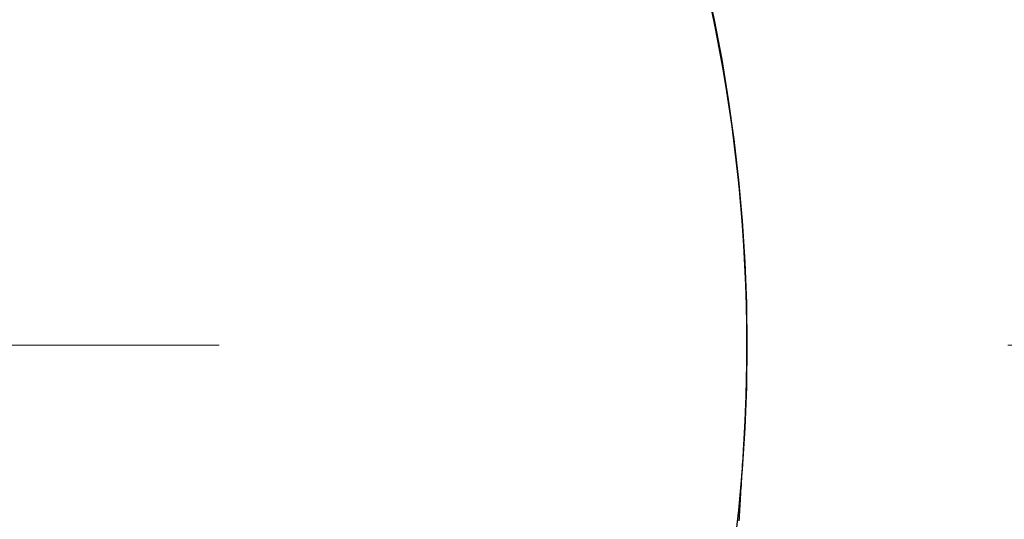
# Model space of a CAD drawing. Units: millimetres. Extents: x 2285 to 3085, y 611 to 1759.
# Drawn here: x 2538 to 2546, y 1263 to 1267 of the extents above; entities that cross this region are included whole.
import ezdxf

# ---------------------------------------------------------------- set-up
doc = ezdxf.new("R2010")
doc.units = ezdxf.units.MM
doc.linetypes.add('CENTER', pattern=[50.8, 31.75, -6.35, 6.35, -6.35])
doc.layers.add('中心線', color=2, linetype='CENTER', lineweight=5)
doc.layers.add('標註線', color=7, linetype='Continuous', lineweight=9)
doc.layers.add('繪圖線', color=7, linetype='Continuous')
doc.styles.get("Standard").update_dxf_attribs({"font": 'msjh.ttf', "height": 10})
doc.dimstyles.get("Standard").update_dxf_attribs({"dimtxt": 10, "dimasz": 5, "dimexe": 0, "dimexo": 3, "dimgap": 5, "dimtad": 0, "dimtih": 1, "dimtoh": 1, "dimdec": 1, "dimdsep": 46, "dimtxsty": 'Standard', "dimblk": 'OPEN30', "dimcen": 0.09, "dimadec": 0, "dimazin": 2, "dimtfac": 1, "dimtdec": 1, "dimtofl": 0, "dimtmove": 1, "dimatfit": 3, "dimldrblk": 'OPEN30', "dimfxl": 0, "dimtolj": 1, "dimtzin": 0, "dimlwe": 9, "dimarcsym": 0})

# ---------------------------------------------------------------- blocks, each defined once
blk = doc.blocks.new('_Open30')
at = {"color": 0, "linetype": 'ByBlock', "lineweight": -2}
for p, q in [((-1, 0.2679), (0, 0)), ((0, 0), (-1, -0.2679)), ((0, 0), (-1, 0))]:
    blk.add_line(p, q, dxfattribs=at)
blk = doc.blocks.new('*D27')
at = {"layer": 'Defpoints', "color": 0, "lineweight": 0}
for p in [(2552.529, 1281.9015), (2509.529, 1264.4578), (2552.529, 1264.4578)]:
    blk.add_point(p, dxfattribs=at)
at = {"layer": '標註線', "color": 0, "lineweight": -2}
for p, q in [((2487.1294, 1281.9015), (2509.529, 1281.9015)), ((2514.529, 1281.9015), (2547.529, 1281.9015))]:
    blk.add_line(p, q, dxfattribs=at)
at = {"layer": '標註線', "color": 0, "lineweight": 9}
for p, q in [((2509.529, 1267.4578), (2509.529, 1281.9015)), ((2552.529, 1267.4578), (2552.529, 1281.9015))]:
    blk.add_line(p, q, dxfattribs=at)
at = {"layer": '標註線', "color": 0, "lineweight": -2, "xscale": 5, "yscale": 5, "zscale": 5, "rotation": 180}
blk.add_blockref('_Open30', (2509.529, 1281.9015), dxfattribs=at)
at = {"layer": '標註線', "color": 0, "lineweight": -2, "xscale": 5, "yscale": 5, "zscale": 5}
blk.add_blockref('_Open30', (2552.529, 1281.9015), dxfattribs=at)
at = {"layer": '標註線', "color": 0, "lineweight": 0, "insert": (2470.9732, 1281.9015), "char_height": 10, "attachment_point": 5}
blk.add_mtext('\\A1;{\\fISOCPEUR|b0|i0|c0|p34;%%C}43', dxfattribs=at)

msp = doc.modelspace()

# ---------------------------------------------------------------- linework, layer by layer
at = {"layer": '中心線'}
msp.add_line((2508.029, 1264.4578), (2554.029, 1264.4578), dxfattribs=at)
at = {"layer": '繪圖線', "color": 7, "linetype": 'Continuous'}
for p, q in [((2543.9593, 1265.8055), (2543.9588, 1265.8103)), ((2543.9593, 1265.8055), (2543.9588, 1265.8103)), ((2543.9599, 1265.8), (2543.9593, 1265.8055)), ((2543.9599, 1265.8), (2543.9593, 1265.8055)), ((2543.9605, 1265.794), (2543.9599, 1265.8)), ((2543.9605, 1265.794), (2543.9599, 1265.8)), ((2543.9612, 1265.7874), (2543.9605, 1265.794)), ((2543.9612, 1265.7874), (2543.9605, 1265.794)), ((2543.9619, 1265.7804), (2543.9612, 1265.7874)), ((2543.9619, 1265.7804), (2543.9612, 1265.7874)), ((2543.9627, 1265.7731), (2543.9619, 1265.7804)), ((2543.9627, 1265.7731), (2543.9619, 1265.7804)), ((2543.9634, 1265.7654), (2543.9627, 1265.7731)), ((2543.9634, 1265.7654), (2543.9627, 1265.7731)), ((2543.9642, 1265.7576), (2543.9634, 1265.7654)), ((2543.9642, 1265.7576), (2543.9634, 1265.7654)), ((2543.965, 1265.7497), (2543.9642, 1265.7576)), ((2543.965, 1265.7497), (2543.9642, 1265.7576)), ((2543.9658, 1265.7417), (2543.965, 1265.7497)), ((2543.9658, 1265.7417), (2543.965, 1265.7497)), ((2543.9666, 1265.7338), (2543.9658, 1265.7417)), ((2543.9666, 1265.7338), (2543.9658, 1265.7417)), ((2543.9674, 1265.726), (2543.9666, 1265.7338)), ((2543.9674, 1265.726), (2543.9666, 1265.7338)), ((2543.9682, 1265.7184), (2543.9674, 1265.726)), ((2543.9682, 1265.7184), (2543.9674, 1265.726)), ((2543.9689, 1265.7109), (2543.9682, 1265.7184)), ((2543.9689, 1265.7109), (2543.9682, 1265.7184)), ((2543.9696, 1265.7036), (2543.9689, 1265.7109)), ((2543.9696, 1265.7036), (2543.9689, 1265.7109)), ((2543.9703, 1265.6965), (2543.9696, 1265.7036)), ((2543.9703, 1265.6965), (2543.9696, 1265.7036)), ((2543.971, 1265.6894), (2543.9703, 1265.6965)), ((2543.971, 1265.6894), (2543.9703, 1265.6965)), ((2543.9717, 1265.6825), (2543.971, 1265.6894)), ((2543.9717, 1265.6825), (2543.971, 1265.6894)), ((2543.9723, 1265.6756), (2543.9717, 1265.6825)), ((2543.9723, 1265.6756), (2543.9717, 1265.6825)), ((2543.9729, 1265.6688), (2543.9723, 1265.6756)), ((2543.9729, 1265.6688), (2543.9723, 1265.6756)), ((2543.9736, 1265.662), (2543.9729, 1265.6688)), ((2543.9736, 1265.662), (2543.9729, 1265.6688)), ((2543.9742, 1265.6552), (2543.9736, 1265.662)), ((2543.9742, 1265.6552), (2543.9736, 1265.662)), ((2543.9748, 1265.6484), (2543.9742, 1265.6552)), ((2543.9748, 1265.6484), (2543.9742, 1265.6552)), ((2543.9755, 1265.6416), (2543.9748, 1265.6484)), ((2543.9755, 1265.6416), (2543.9748, 1265.6484)), ((2543.9761, 1265.6347), (2543.9755, 1265.6416)), ((2543.9761, 1265.6347), (2543.9755, 1265.6416)), ((2543.9767, 1265.6278), (2543.9761, 1265.6347)), ((2543.9767, 1265.6278), (2543.9761, 1265.6347)), ((2543.9773, 1265.6208), (2543.9767, 1265.6278)), ((2543.9773, 1265.6208), (2543.9767, 1265.6278)), ((2543.978, 1265.6138), (2543.9773, 1265.6208)), ((2543.978, 1265.6138), (2543.9773, 1265.6208)), ((2543.9786, 1265.6068), (2543.978, 1265.6138)), ((2543.9786, 1265.6068), (2543.978, 1265.6138)), ((2543.9792, 1265.5997), (2543.9786, 1265.6068)), ((2543.9792, 1265.5997), (2543.9786, 1265.6068)), ((2543.9799, 1265.5926), (2543.9792, 1265.5997)), ((2543.9799, 1265.5926), (2543.9792, 1265.5997)), ((2543.9805, 1265.5855), (2543.9799, 1265.5926)), ((2543.9805, 1265.5855), (2543.9799, 1265.5926)), ((2543.9811, 1265.5784), (2543.9805, 1265.5855)), ((2543.9811, 1265.5784), (2543.9805, 1265.5855)), ((2543.9817, 1265.5713), (2543.9811, 1265.5784)), ((2543.9817, 1265.5713), (2543.9811, 1265.5784)), ((2543.9823, 1265.5642), (2543.9817, 1265.5713)), ((2543.9823, 1265.5642), (2543.9817, 1265.5713)), ((2543.9829, 1265.5571), (2543.9823, 1265.5642)), ((2543.9829, 1265.5571), (2543.9823, 1265.5642)), ((2543.9835, 1265.55), (2543.9829, 1265.5571)), ((2543.9835, 1265.55), (2543.9829, 1265.5571)), ((2543.9841, 1265.543), (2543.9835, 1265.55)), ((2543.9841, 1265.543), (2543.9835, 1265.55)), ((2543.9847, 1265.5359), (2543.9841, 1265.543)), ((2543.9847, 1265.5359), (2543.9841, 1265.543)), ((2543.9853, 1265.5288), (2543.9847, 1265.5359)), ((2543.9853, 1265.5288), (2543.9847, 1265.5359)), ((2543.9859, 1265.5218), (2543.9853, 1265.5288)), ((2543.9859, 1265.5218), (2543.9853, 1265.5288)), ((2543.9865, 1265.5148), (2543.9859, 1265.5218)), ((2543.9865, 1265.5148), (2543.9859, 1265.5218)), ((2543.9871, 1265.5077), (2543.9865, 1265.5148)), ((2543.9871, 1265.5077), (2543.9865, 1265.5148)), ((2543.9876, 1265.5007), (2543.9871, 1265.5077)), ((2543.9876, 1265.5007), (2543.9871, 1265.5077)), ((2543.9882, 1265.4937), (2543.9876, 1265.5007)), ((2543.9882, 1265.4937), (2543.9876, 1265.5007)), ((2543.9888, 1265.4866), (2543.9882, 1265.4937)), ((2543.9888, 1265.4866), (2543.9882, 1265.4937)), ((2543.9893, 1265.4796), (2543.9888, 1265.4866)), ((2543.9893, 1265.4796), (2543.9888, 1265.4866)), ((2543.9899, 1265.4726), (2543.9893, 1265.4796)), ((2543.9899, 1265.4726), (2543.9893, 1265.4796)), ((2543.9904, 1265.4656), (2543.9899, 1265.4726)), ((2543.9904, 1265.4656), (2543.9899, 1265.4726)), ((2543.991, 1265.4585), (2543.9904, 1265.4656)), ((2543.991, 1265.4585), (2543.9904, 1265.4656)), ((2543.9915, 1265.4515), (2543.991, 1265.4585)), ((2543.9915, 1265.4515), (2543.991, 1265.4585)), ((2543.9921, 1265.4444), (2543.9915, 1265.4515)), ((2543.9921, 1265.4444), (2543.9915, 1265.4515)), ((2543.9926, 1265.4374), (2543.9921, 1265.4444)), ((2543.9926, 1265.4374), (2543.9921, 1265.4444)), ((2543.9931, 1265.4303), (2543.9926, 1265.4374)), ((2543.9931, 1265.4303), (2543.9926, 1265.4374)), ((2543.9937, 1265.4233), (2543.9931, 1265.4303)), ((2543.9937, 1265.4233), (2543.9931, 1265.4303)), ((2543.9942, 1265.4162), (2543.9937, 1265.4233)), ((2543.9942, 1265.4162), (2543.9937, 1265.4233)), ((2543.9947, 1265.4092), (2543.9942, 1265.4162)), ((2543.9947, 1265.4092), (2543.9942, 1265.4162)), ((2543.9952, 1265.4021), (2543.9947, 1265.4092)), ((2543.9952, 1265.4021), (2543.9947, 1265.4092)), ((2543.9957, 1265.3951), (2543.9952, 1265.4021)), ((2543.9957, 1265.3951), (2543.9952, 1265.4021)), ((2543.9962, 1265.388), (2543.9957, 1265.3951)), ((2543.9962, 1265.388), (2543.9957, 1265.3951)), ((2543.9967, 1265.381), (2543.9962, 1265.388)), ((2543.9967, 1265.381), (2543.9962, 1265.388)), ((2543.9972, 1265.3739), (2543.9967, 1265.381)), ((2543.9972, 1265.3739), (2543.9967, 1265.381)), ((2543.9977, 1265.3668), (2543.9972, 1265.3739)), ((2543.9977, 1265.3668), (2543.9972, 1265.3739)), ((2543.9982, 1265.3598), (2543.9977, 1265.3668)), ((2543.9982, 1265.3598), (2543.9977, 1265.3668)), ((2543.9987, 1265.3527), (2543.9982, 1265.3598)), ((2543.9987, 1265.3527), (2543.9982, 1265.3598)), ((2543.9992, 1265.3457), (2543.9987, 1265.3527)), ((2543.9992, 1265.3457), (2543.9987, 1265.3527)), ((2543.9997, 1265.3386), (2543.9992, 1265.3457)), ((2543.9997, 1265.3386), (2543.9992, 1265.3457)), ((2544.0002, 1265.3316), (2543.9997, 1265.3386)), ((2544.0002, 1265.3316), (2543.9997, 1265.3386)), ((2544.0007, 1265.3245), (2544.0002, 1265.3316)), ((2544.0007, 1265.3245), (2544.0002, 1265.3316)), ((2544.0011, 1265.3175), (2544.0007, 1265.3245)), ((2544.0011, 1265.3175), (2544.0007, 1265.3245)), ((2544.0016, 1265.3104), (2544.0011, 1265.3175)), ((2544.0016, 1265.3104), (2544.0011, 1265.3175)), ((2544.0021, 1265.3034), (2544.0016, 1265.3104)), ((2544.0021, 1265.3034), (2544.0016, 1265.3104)), ((2544.0025, 1265.2963), (2544.0021, 1265.3034)), ((2544.0025, 1265.2963), (2544.0021, 1265.3034)), ((2544.003, 1265.2893), (2544.0025, 1265.2963)), ((2544.003, 1265.2893), (2544.0025, 1265.2963)), ((2544.0034, 1265.2822), (2544.003, 1265.2893)), ((2544.0034, 1265.2822), (2544.003, 1265.2893)), ((2544.0039, 1265.2751), (2544.0034, 1265.2822)), ((2544.0039, 1265.2751), (2544.0034, 1265.2822)), ((2544.0043, 1265.2681), (2544.0039, 1265.2751)), ((2544.0043, 1265.2681), (2544.0039, 1265.2751)), ((2544.0047, 1265.261), (2544.0043, 1265.2681)), ((2544.0047, 1265.261), (2544.0043, 1265.2681)), ((2544.0052, 1265.254), (2544.0047, 1265.261)), ((2544.0052, 1265.254), (2544.0047, 1265.261)), ((2544.0056, 1265.2469), (2544.0052, 1265.254)), ((2544.0056, 1265.2469), (2544.0052, 1265.254)), ((2544.006, 1265.2398), (2544.0056, 1265.2469)), ((2544.006, 1265.2398), (2544.0056, 1265.2469)), ((2544.0065, 1265.2328), (2544.006, 1265.2398)), ((2544.0065, 1265.2328), (2544.006, 1265.2398)), ((2544.0069, 1265.2257), (2544.0065, 1265.2328)), ((2544.0069, 1265.2257), (2544.0065, 1265.2328)), ((2544.0073, 1265.2187), (2544.0069, 1265.2257)), ((2544.0073, 1265.2187), (2544.0069, 1265.2257)), ((2544.0077, 1265.2116), (2544.0073, 1265.2187)), ((2544.0077, 1265.2116), (2544.0073, 1265.2187)), ((2544.0081, 1265.2045), (2544.0077, 1265.2116)), ((2544.0081, 1265.2045), (2544.0077, 1265.2116)), ((2544.0085, 1265.1975), (2544.0081, 1265.2045)), ((2544.0085, 1265.1975), (2544.0081, 1265.2045)), ((2544.0089, 1265.1904), (2544.0085, 1265.1975)), ((2544.0089, 1265.1904), (2544.0085, 1265.1975)), ((2544.0093, 1265.1833), (2544.0089, 1265.1904)), ((2544.0093, 1265.1833), (2544.0089, 1265.1904)), ((2544.0097, 1265.1763), (2544.0093, 1265.1833)), ((2544.0097, 1265.1763), (2544.0093, 1265.1833)), ((2544.0101, 1265.1692), (2544.0097, 1265.1763)), ((2544.0101, 1265.1692), (2544.0097, 1265.1763)), ((2544.0105, 1265.1622), (2544.0101, 1265.1692)), ((2544.0105, 1265.1622), (2544.0101, 1265.1692)), ((2544.0109, 1265.1551), (2544.0105, 1265.1622)), ((2544.0109, 1265.1551), (2544.0105, 1265.1622)), ((2544.0113, 1265.148), (2544.0109, 1265.1551)), ((2544.0113, 1265.148), (2544.0109, 1265.1551)), ((2544.0116, 1265.141), (2544.0113, 1265.148)), ((2544.0116, 1265.141), (2544.0113, 1265.148)), ((2544.012, 1265.1339), (2544.0116, 1265.141)), ((2544.012, 1265.1339), (2544.0116, 1265.141)), ((2544.0124, 1265.1268), (2544.012, 1265.1339)), ((2544.0124, 1265.1268), (2544.012, 1265.1339)), ((2544.0127, 1265.1198), (2544.0124, 1265.1268)), ((2544.0127, 1265.1198), (2544.0124, 1265.1268)), ((2544.0131, 1265.1127), (2544.0127, 1265.1198)), ((2544.0131, 1265.1127), (2544.0127, 1265.1198)), ((2544.0134, 1265.1056), (2544.0131, 1265.1127)), ((2544.0134, 1265.1056), (2544.0131, 1265.1127)), ((2544.0138, 1265.0986), (2544.0134, 1265.1056)), ((2544.0138, 1265.0986), (2544.0134, 1265.1056)), ((2544.0141, 1265.0915), (2544.0138, 1265.0986)), ((2544.0141, 1265.0915), (2544.0138, 1265.0986)), ((2544.0145, 1265.0844), (2544.0141, 1265.0915)), ((2544.0145, 1265.0844), (2544.0141, 1265.0915)), ((2544.0148, 1265.0773), (2544.0145, 1265.0844)), ((2544.0148, 1265.0773), (2544.0145, 1265.0844)), ((2544.0152, 1265.0703), (2544.0148, 1265.0773)), ((2544.0152, 1265.0703), (2544.0148, 1265.0773)), ((2544.0155, 1265.0632), (2544.0152, 1265.0703)), ((2544.0155, 1265.0632), (2544.0152, 1265.0703)), ((2544.0158, 1265.0561), (2544.0155, 1265.0632)), ((2544.0158, 1265.0561), (2544.0155, 1265.0632)), ((2544.0161, 1265.0491), (2544.0158, 1265.0561)), ((2544.0161, 1265.0491), (2544.0158, 1265.0561)), ((2544.0165, 1265.042), (2544.0161, 1265.0491)), ((2544.0165, 1265.042), (2544.0161, 1265.0491)), ((2544.0168, 1265.0349), (2544.0165, 1265.042)), ((2544.0168, 1265.0349), (2544.0165, 1265.042)), ((2544.0171, 1265.0278), (2544.0168, 1265.0349)), ((2544.0171, 1265.0278), (2544.0168, 1265.0349)), ((2544.0174, 1265.0208), (2544.0171, 1265.0278)), ((2544.0174, 1265.0208), (2544.0171, 1265.0278)), ((2544.0177, 1265.0137), (2544.0174, 1265.0208)), ((2544.0177, 1265.0137), (2544.0174, 1265.0208)), ((2544.018, 1265.0066), (2544.0177, 1265.0137)), ((2544.018, 1265.0066), (2544.0177, 1265.0137)), ((2544.0183, 1264.9995), (2544.018, 1265.0066)), ((2544.0183, 1264.9995), (2544.018, 1265.0066)), ((2544.0186, 1264.9925), (2544.0183, 1264.9995)), ((2544.0186, 1264.9925), (2544.0183, 1264.9995)), ((2544.0189, 1264.9854), (2544.0186, 1264.9925)), ((2544.0189, 1264.9854), (2544.0186, 1264.9925)), ((2544.0192, 1264.9783), (2544.0189, 1264.9854)), ((2544.0192, 1264.9783), (2544.0189, 1264.9854)), ((2544.0194, 1264.9712), (2544.0192, 1264.9783)), ((2544.0194, 1264.9712), (2544.0192, 1264.9783)), ((2544.0197, 1264.9642), (2544.0194, 1264.9712)), ((2544.0197, 1264.9642), (2544.0194, 1264.9712)), ((2544.02, 1264.9571), (2544.0197, 1264.9642)), ((2544.02, 1264.9571), (2544.0197, 1264.9642)), ((2544.0203, 1264.95), (2544.02, 1264.9571)), ((2544.0203, 1264.95), (2544.02, 1264.9571)), ((2544.0205, 1264.9429), (2544.0203, 1264.95)), ((2544.0205, 1264.9429), (2544.0203, 1264.95)), ((2544.0208, 1264.9358), (2544.0205, 1264.9429)), ((2544.0208, 1264.9358), (2544.0205, 1264.9429)), ((2544.021, 1264.9288), (2544.0208, 1264.9358)), ((2544.021, 1264.9288), (2544.0208, 1264.9358)), ((2544.0213, 1264.9217), (2544.021, 1264.9288)), ((2544.0213, 1264.9217), (2544.021, 1264.9288)), ((2544.0215, 1264.9146), (2544.0213, 1264.9217)), ((2544.0215, 1264.9146), (2544.0213, 1264.9217)), ((2544.0218, 1264.9075), (2544.0215, 1264.9146)), ((2544.0218, 1264.9075), (2544.0215, 1264.9146)), ((2544.022, 1264.9004), (2544.0218, 1264.9075)), ((2544.022, 1264.9004), (2544.0218, 1264.9075)), ((2544.0223, 1264.8934), (2544.022, 1264.9004)), ((2544.0223, 1264.8934), (2544.022, 1264.9004)), ((2544.0225, 1264.8863), (2544.0223, 1264.8934)), ((2544.0225, 1264.8863), (2544.0223, 1264.8934)), ((2544.0227, 1264.8792), (2544.0225, 1264.8863)), ((2544.0227, 1264.8792), (2544.0225, 1264.8863)), ((2544.023, 1264.8721), (2544.0227, 1264.8792)), ((2544.023, 1264.8721), (2544.0227, 1264.8792)), ((2544.0232, 1264.865), (2544.023, 1264.8721)), ((2544.0232, 1264.865), (2544.023, 1264.8721)), ((2544.0234, 1264.8579), (2544.0232, 1264.865)), ((2544.0234, 1264.8579), (2544.0232, 1264.865)), ((2544.0236, 1264.8508), (2544.0234, 1264.8579)), ((2544.0236, 1264.8508), (2544.0234, 1264.8579)), ((2544.0238, 1264.8437), (2544.0236, 1264.8508)), ((2544.0238, 1264.8437), (2544.0236, 1264.8508)), ((2544.024, 1264.8367), (2544.0238, 1264.8437)), ((2544.024, 1264.8367), (2544.0238, 1264.8437)), ((2544.0242, 1264.8296), (2544.024, 1264.8367)), ((2544.0242, 1264.8296), (2544.024, 1264.8367)), ((2544.0244, 1264.8225), (2544.0242, 1264.8296)), ((2544.0244, 1264.8225), (2544.0242, 1264.8296)), ((2544.0246, 1264.8154), (2544.0244, 1264.8225)), ((2544.0246, 1264.8154), (2544.0244, 1264.8225)), ((2544.0248, 1264.8083), (2544.0246, 1264.8154)), ((2544.0248, 1264.8083), (2544.0246, 1264.8154)), ((2544.025, 1264.8012), (2544.0248, 1264.8083)), ((2544.025, 1264.8012), (2544.0248, 1264.8083)), ((2544.0252, 1264.7941), (2544.025, 1264.8012)), ((2544.0252, 1264.7941), (2544.025, 1264.8012)), ((2544.0254, 1264.7871), (2544.0252, 1264.7941)), ((2544.0254, 1264.7871), (2544.0252, 1264.7941)), ((2544.0255, 1264.78), (2544.0254, 1264.7871)), ((2544.0255, 1264.78), (2544.0254, 1264.7871)), ((2544.0257, 1264.7729), (2544.0255, 1264.78)), ((2544.0257, 1264.7729), (2544.0255, 1264.78)), ((2544.0259, 1264.7659), (2544.0257, 1264.7729)), ((2544.0259, 1264.7659), (2544.0257, 1264.7729)), ((2544.026, 1264.7588), (2544.0259, 1264.7659)), ((2544.026, 1264.7588), (2544.0259, 1264.7659)), ((2544.0262, 1264.7517), (2544.026, 1264.7588)), ((2544.0262, 1264.7517), (2544.026, 1264.7588)), ((2544.0264, 1264.7446), (2544.0262, 1264.7517)), ((2544.0264, 1264.7446), (2544.0262, 1264.7517)), ((2544.0265, 1264.7375), (2544.0264, 1264.7446)), ((2544.0265, 1264.7375), (2544.0264, 1264.7446)), ((2544.0267, 1264.7304), (2544.0265, 1264.7375)), ((2544.0267, 1264.7304), (2544.0265, 1264.7375)), ((2544.0268, 1264.7233), (2544.0267, 1264.7304)), ((2544.0268, 1264.7233), (2544.0267, 1264.7304)), ((2544.0269, 1264.7162), (2544.0268, 1264.7233)), ((2544.0269, 1264.7162), (2544.0268, 1264.7233)), ((2544.0271, 1264.709), (2544.0269, 1264.7162)), ((2544.0271, 1264.709), (2544.0269, 1264.7162)), ((2544.0272, 1264.7019), (2544.0271, 1264.709)), ((2544.0272, 1264.7019), (2544.0271, 1264.709)), ((2544.0273, 1264.6947), (2544.0272, 1264.7019)), ((2544.0273, 1264.6947), (2544.0272, 1264.7019)), ((2544.0275, 1264.6876), (2544.0273, 1264.6947)), ((2544.0275, 1264.6876), (2544.0273, 1264.6947)), ((2544.0276, 1264.6804), (2544.0275, 1264.6876)), ((2544.0276, 1264.6804), (2544.0275, 1264.6876)), ((2544.0277, 1264.6732), (2544.0276, 1264.6804)), ((2544.0277, 1264.6732), (2544.0276, 1264.6804)), ((2544.0278, 1264.6661), (2544.0277, 1264.6732)), ((2544.0278, 1264.6661), (2544.0277, 1264.6732)), ((2544.0279, 1264.659), (2544.0278, 1264.6661)), ((2544.0279, 1264.659), (2544.0278, 1264.6661)), ((2544.028, 1264.6519), (2544.0279, 1264.659)), ((2544.028, 1264.6519), (2544.0279, 1264.659)), ((2544.0281, 1264.6448), (2544.028, 1264.6519)), ((2544.0281, 1264.6448), (2544.028, 1264.6519)), ((2544.0282, 1264.6378), (2544.0281, 1264.6448)), ((2544.0282, 1264.6378), (2544.0281, 1264.6448)), ((2544.0283, 1264.6308), (2544.0282, 1264.6378)), ((2544.0283, 1264.6308), (2544.0282, 1264.6378)), ((2544.0284, 1264.6238), (2544.0283, 1264.6308)), ((2544.0284, 1264.6238), (2544.0283, 1264.6308)), ((2544.0285, 1264.617), (2544.0284, 1264.6238)), ((2544.0285, 1264.617), (2544.0284, 1264.6238)), ((2544.0286, 1264.6101), (2544.0285, 1264.617)), ((2544.0286, 1264.6101), (2544.0285, 1264.617)), ((2544.0287, 1264.6032), (2544.0286, 1264.6101)), ((2544.0287, 1264.6032), (2544.0286, 1264.6101)), ((2544.0287, 1264.5964), (2544.0287, 1264.6032)), ((2544.0287, 1264.5964), (2544.0287, 1264.6032)), ((2544.0288, 1264.5895), (2544.0287, 1264.5964)), ((2544.0288, 1264.5895), (2544.0287, 1264.5964)), ((2544.0289, 1264.5826), (2544.0288, 1264.5895)), ((2544.0289, 1264.5826), (2544.0288, 1264.5895)), ((2544.0289, 1264.5755), (2544.0289, 1264.5826)), ((2544.0289, 1264.5755), (2544.0289, 1264.5826)), ((2544.029, 1264.5684), (2544.0289, 1264.5755)), ((2544.029, 1264.5684), (2544.0289, 1264.5755)), ((2544.029, 1264.5612), (2544.029, 1264.5684)), ((2544.029, 1264.5612), (2544.029, 1264.5684)), ((2544.0291, 1264.5538), (2544.029, 1264.5612)), ((2544.0291, 1264.5538), (2544.029, 1264.5612)), ((2544.0291, 1264.5463), (2544.0291, 1264.5538)), ((2544.0291, 1264.5463), (2544.0291, 1264.5538)), ((2544.0292, 1264.5386), (2544.0291, 1264.5463)), ((2544.0292, 1264.5386), (2544.0291, 1264.5463)), ((2544.0292, 1264.5307), (2544.0292, 1264.5386)), ((2544.0292, 1264.5307), (2544.0292, 1264.5386)), ((2544.0292, 1264.5227), (2544.0292, 1264.5307)), ((2544.0292, 1264.5227), (2544.0292, 1264.5307)), ((2544.0293, 1264.5146), (2544.0292, 1264.5227)), ((2544.0293, 1264.5146), (2544.0292, 1264.5227)), ((2544.0293, 1264.5066), (2544.0293, 1264.5146)), ((2544.0293, 1264.5066), (2544.0293, 1264.5146)), ((2544.0293, 1264.4987), (2544.0293, 1264.5066)), ((2544.0293, 1264.4987), (2544.0293, 1264.5066)), ((2544.0293, 1264.491), (2544.0293, 1264.4987)), ((2544.0293, 1264.491), (2544.0293, 1264.4987)), ((2544.0293, 1264.4835), (2544.0293, 1264.491)), ((2544.0293, 1264.4835), (2544.0293, 1264.491)), ((2544.0294, 1264.4765), (2544.0293, 1264.4835)), ((2544.0294, 1264.4765), (2544.0293, 1264.4835)), ((2544.0294, 1264.4698), (2544.0294, 1264.4765)), ((2544.0294, 1264.4698), (2544.0294, 1264.4765)), ((2544.0294, 1264.4637), (2544.0294, 1264.4698)), ((2544.0294, 1264.4637), (2544.0294, 1264.4698)), ((2544.0294, 1264.4581), (2544.0294, 1264.4637)), ((2544.0294, 1264.4581), (2544.0294, 1264.4637)), ((2544.0294, 1264.4533), (2544.0294, 1264.4581)), ((2544.0294, 1264.4533), (2544.0294, 1264.4581)), ((2544.0291, 1264.3835), (2544.0292, 1264.3879)), ((2544.0291, 1264.3835), (2544.0292, 1264.3879)), ((2544.0291, 1264.3792), (2544.0291, 1264.3835)), ((2544.0291, 1264.3792), (2544.0291, 1264.3835)), ((2544.0291, 1264.3749), (2544.0291, 1264.3792)), ((2544.0291, 1264.3749), (2544.0291, 1264.3792)), ((2544.0292, 1264.4016), (2544.0293, 1264.4064)), ((2544.0292, 1264.4016), (2544.0293, 1264.4064)), ((2544.0292, 1264.3969), (2544.0292, 1264.4016)), ((2544.0292, 1264.3969), (2544.0292, 1264.4016)), ((2544.0292, 1264.3923), (2544.0292, 1264.3969)), ((2544.0292, 1264.3923), (2544.0292, 1264.3969)), ((2544.0292, 1264.3879), (2544.0292, 1264.3923)), ((2544.0292, 1264.3879), (2544.0292, 1264.3923)), ((2544.0293, 1264.4349), (2544.0294, 1264.4392)), ((2544.0293, 1264.4349), (2544.0294, 1264.4392)), ((2544.0293, 1264.4304), (2544.0293, 1264.4349)), ((2544.0293, 1264.4304), (2544.0293, 1264.4349)), ((2544.0293, 1264.4257), (2544.0293, 1264.4304)), ((2544.0293, 1264.4257), (2544.0293, 1264.4304)), ((2544.0293, 1264.421), (2544.0293, 1264.4257)), ((2544.0293, 1264.421), (2544.0293, 1264.4257)), ((2544.0293, 1264.4161), (2544.0293, 1264.421)), ((2544.0293, 1264.4161), (2544.0293, 1264.421)), ((2544.0293, 1264.4112), (2544.0293, 1264.4161)), ((2544.0293, 1264.4112), (2544.0293, 1264.4161)), ((2544.0293, 1264.4064), (2544.0293, 1264.4112)), ((2544.0293, 1264.4064), (2544.0293, 1264.4112)), ((2544.0294, 1264.4503), (2544.0294, 1264.4533)), ((2544.0294, 1264.4503), (2544.0294, 1264.4533)), ((2544.0294, 1264.4469), (2544.0294, 1264.4503)), ((2544.0294, 1264.4469), (2544.0294, 1264.4503)), ((2544.0294, 1264.4432), (2544.0294, 1264.4469)), ((2544.0294, 1264.4432), (2544.0294, 1264.4469)), ((2544.0294, 1264.4392), (2544.0294, 1264.4432)), ((2544.0294, 1264.4392), (2544.0294, 1264.4432)), ((2544.0283, 1264.2981), (2544.0284, 1264.3025)), ((2544.0283, 1264.2981), (2544.0284, 1264.3025)), ((2544.0283, 1264.2938), (2544.0283, 1264.2981)), ((2544.0283, 1264.2938), (2544.0283, 1264.2981)), ((2544.0284, 1264.3068), (2544.0285, 1264.3112)), ((2544.0284, 1264.3068), (2544.0285, 1264.3112)), ((2544.0284, 1264.3025), (2544.0284, 1264.3068)), ((2544.0284, 1264.3025), (2544.0284, 1264.3068)), ((2544.0285, 1264.3155), (2544.0286, 1264.3199)), ((2544.0285, 1264.3155), (2544.0286, 1264.3199)), ((2544.0285, 1264.3112), (2544.0285, 1264.3155)), ((2544.0285, 1264.3112), (2544.0285, 1264.3155)), ((2544.0286, 1264.3242), (2544.0287, 1264.3285)), ((2544.0286, 1264.3242), (2544.0287, 1264.3285)), ((2544.0286, 1264.3199), (2544.0286, 1264.3242)), ((2544.0286, 1264.3199), (2544.0286, 1264.3242)), ((2544.0287, 1264.3328), (2544.0288, 1264.3371)), ((2544.0287, 1264.3328), (2544.0288, 1264.3371)), ((2544.0287, 1264.3285), (2544.0287, 1264.3328)), ((2544.0287, 1264.3285), (2544.0287, 1264.3328)), ((2544.0288, 1264.3457), (2544.0289, 1264.3499)), ((2544.0288, 1264.3457), (2544.0289, 1264.3499)), ((2544.0288, 1264.3414), (2544.0288, 1264.3457)), ((2544.0288, 1264.3414), (2544.0288, 1264.3457)), ((2544.0288, 1264.3371), (2544.0288, 1264.3414)), ((2544.0288, 1264.3371), (2544.0288, 1264.3414)), ((2544.0289, 1264.354), (2544.029, 1264.3582)), ((2544.0289, 1264.354), (2544.029, 1264.3582)), ((2544.0289, 1264.3499), (2544.0289, 1264.354)), ((2544.0289, 1264.3499), (2544.0289, 1264.354)), ((2544.029, 1264.3665), (2544.0291, 1264.3707)), ((2544.029, 1264.3665), (2544.0291, 1264.3707)), ((2544.029, 1264.3624), (2544.029, 1264.3665)), ((2544.029, 1264.3624), (2544.029, 1264.3665)), ((2544.029, 1264.3582), (2544.029, 1264.3624)), ((2544.029, 1264.3582), (2544.029, 1264.3624)), ((2544.0291, 1264.3707), (2544.0291, 1264.3749)), ((2544.0291, 1264.3707), (2544.0291, 1264.3749)), ((2544.027, 1264.2162), (2544.0271, 1264.2205)), ((2544.027, 1264.2162), (2544.0271, 1264.2205)), ((2544.0271, 1264.2205), (2544.0272, 1264.2248)), ((2544.0271, 1264.2205), (2544.0272, 1264.2248)), ((2544.0272, 1264.2291), (2544.0273, 1264.2334)), ((2544.0272, 1264.2291), (2544.0273, 1264.2334)), ((2544.0272, 1264.2248), (2544.0272, 1264.2291)), ((2544.0272, 1264.2248), (2544.0272, 1264.2291)), ((2544.0273, 1264.2334), (2544.0274, 1264.2377)), ((2544.0273, 1264.2334), (2544.0274, 1264.2377)), ((2544.0274, 1264.2377), (2544.0275, 1264.2421)), ((2544.0274, 1264.2377), (2544.0275, 1264.2421)), ((2544.0275, 1264.2464), (2544.0276, 1264.2507)), ((2544.0275, 1264.2464), (2544.0276, 1264.2507)), ((2544.0275, 1264.2421), (2544.0275, 1264.2464)), ((2544.0275, 1264.2421), (2544.0275, 1264.2464)), ((2544.0276, 1264.2507), (2544.0277, 1264.255)), ((2544.0276, 1264.2507), (2544.0277, 1264.255)), ((2544.0277, 1264.255), (2544.0278, 1264.2593)), ((2544.0277, 1264.255), (2544.0278, 1264.2593)), ((2544.0278, 1264.2636), (2544.0279, 1264.2679)), ((2544.0278, 1264.2636), (2544.0279, 1264.2679)), ((2544.0278, 1264.2593), (2544.0278, 1264.2636)), ((2544.0278, 1264.2593), (2544.0278, 1264.2636)), ((2544.0279, 1264.2679), (2544.028, 1264.2722)), ((2544.0279, 1264.2679), (2544.028, 1264.2722)), ((2544.028, 1264.2765), (2544.0281, 1264.2808)), ((2544.028, 1264.2765), (2544.0281, 1264.2808)), ((2544.028, 1264.2722), (2544.028, 1264.2765)), ((2544.028, 1264.2722), (2544.028, 1264.2765)), ((2544.0281, 1264.2851), (2544.0282, 1264.2895)), ((2544.0281, 1264.2851), (2544.0282, 1264.2895)), ((2544.0281, 1264.2808), (2544.0281, 1264.2851)), ((2544.0281, 1264.2808), (2544.0281, 1264.2851)), ((2544.0282, 1264.2895), (2544.0283, 1264.2938)), ((2544.0282, 1264.2895), (2544.0283, 1264.2938)), ((2544.0253, 1264.1384), (2544.0254, 1264.1427)), ((2544.0253, 1264.1384), (2544.0254, 1264.1427)), ((2544.0254, 1264.1427), (2544.0255, 1264.1471)), ((2544.0254, 1264.1427), (2544.0255, 1264.1471)), ((2544.0255, 1264.1471), (2544.0256, 1264.1514)), ((2544.0255, 1264.1471), (2544.0256, 1264.1514)), ((2544.0256, 1264.1514), (2544.0257, 1264.1557)), ((2544.0256, 1264.1514), (2544.0257, 1264.1557)), ((2544.0257, 1264.1557), (2544.0258, 1264.16)), ((2544.0257, 1264.1557), (2544.0258, 1264.16)), ((2544.0258, 1264.16), (2544.0259, 1264.1643)), ((2544.0258, 1264.16), (2544.0259, 1264.1643)), ((2544.0259, 1264.1643), (2544.026, 1264.1686)), ((2544.0259, 1264.1643), (2544.026, 1264.1686)), ((2544.026, 1264.1686), (2544.0261, 1264.173)), ((2544.026, 1264.1686), (2544.0261, 1264.173)), ((2544.0261, 1264.173), (2544.0262, 1264.1773)), ((2544.0261, 1264.173), (2544.0262, 1264.1773)), ((2544.0262, 1264.1773), (2544.0263, 1264.1816)), ((2544.0262, 1264.1773), (2544.0263, 1264.1816)), ((2544.0263, 1264.1816), (2544.0264, 1264.1859)), ((2544.0263, 1264.1816), (2544.0264, 1264.1859)), ((2544.0264, 1264.1859), (2544.0265, 1264.1902)), ((2544.0264, 1264.1859), (2544.0265, 1264.1902)), ((2544.0265, 1264.1902), (2544.0266, 1264.1946)), ((2544.0265, 1264.1902), (2544.0266, 1264.1946)), ((2544.0266, 1264.1946), (2544.0267, 1264.1989)), ((2544.0266, 1264.1946), (2544.0267, 1264.1989)), ((2544.0267, 1264.1989), (2544.0268, 1264.2032)), ((2544.0267, 1264.1989), (2544.0268, 1264.2032)), ((2544.0268, 1264.2075), (2544.0269, 1264.2118)), ((2544.0268, 1264.2075), (2544.0269, 1264.2118)), ((2544.0268, 1264.2032), (2544.0268, 1264.2075)), ((2544.0268, 1264.2032), (2544.0268, 1264.2075)), ((2544.0269, 1264.2118), (2544.027, 1264.2162)), ((2544.0269, 1264.2118), (2544.027, 1264.2162)), ((2544.023, 1264.0563), (2544.0231, 1264.0606)), ((2544.023, 1264.0563), (2544.0231, 1264.0606)), ((2544.0231, 1264.0606), (2544.0232, 1264.0649)), ((2544.0231, 1264.0606), (2544.0232, 1264.0649)), ((2544.0232, 1264.0649), (2544.0234, 1264.0693)), ((2544.0232, 1264.0649), (2544.0234, 1264.0693)), ((2544.0234, 1264.0693), (2544.0235, 1264.0736)), ((2544.0234, 1264.0693), (2544.0235, 1264.0736)), ((2544.0235, 1264.0736), (2544.0236, 1264.0779)), ((2544.0235, 1264.0736), (2544.0236, 1264.0779)), ((2544.0236, 1264.0779), (2544.0238, 1264.0822)), ((2544.0236, 1264.0779), (2544.0238, 1264.0822)), ((2544.0238, 1264.0822), (2544.0239, 1264.0866)), ((2544.0238, 1264.0822), (2544.0239, 1264.0866)), ((2544.0239, 1264.0866), (2544.024, 1264.0909)), ((2544.0239, 1264.0866), (2544.024, 1264.0909)), ((2544.024, 1264.0909), (2544.0241, 1264.0952)), ((2544.024, 1264.0909), (2544.0241, 1264.0952)), ((2544.0241, 1264.0952), (2544.0243, 1264.0995)), ((2544.0241, 1264.0952), (2544.0243, 1264.0995)), ((2544.0243, 1264.0995), (2544.0244, 1264.1038)), ((2544.0243, 1264.0995), (2544.0244, 1264.1038)), ((2544.0244, 1264.1038), (2544.0245, 1264.1082)), ((2544.0244, 1264.1038), (2544.0245, 1264.1082)), ((2544.0245, 1264.1082), (2544.0246, 1264.1125)), ((2544.0245, 1264.1082), (2544.0246, 1264.1125)), ((2544.0246, 1264.1125), (2544.0247, 1264.1168)), ((2544.0246, 1264.1125), (2544.0247, 1264.1168)), ((2544.0247, 1264.1168), (2544.0248, 1264.1211)), ((2544.0247, 1264.1168), (2544.0248, 1264.1211)), ((2544.0248, 1264.1211), (2544.025, 1264.1255)), ((2544.0248, 1264.1211), (2544.025, 1264.1255)), ((2544.025, 1264.1255), (2544.0251, 1264.1298)), ((2544.025, 1264.1255), (2544.0251, 1264.1298)), ((2544.0251, 1264.1298), (2544.0252, 1264.1341)), ((2544.0251, 1264.1298), (2544.0252, 1264.1341)), ((2544.0252, 1264.1341), (2544.0253, 1264.1384)), ((2544.0252, 1264.1341), (2544.0253, 1264.1384)), ((2544.0203, 1263.9784), (2544.0204, 1263.9827)), ((2544.0203, 1263.9784), (2544.0204, 1263.9827)), ((2544.0204, 1263.9827), (2544.0206, 1263.9871)), ((2544.0204, 1263.9827), (2544.0206, 1263.9871)), ((2544.0206, 1263.9871), (2544.0208, 1263.9914)), ((2544.0206, 1263.9871), (2544.0208, 1263.9914)), ((2544.0208, 1263.9914), (2544.0209, 1263.9957)), ((2544.0208, 1263.9914), (2544.0209, 1263.9957)), ((2544.0209, 1263.9957), (2544.0211, 1264)), ((2544.0209, 1263.9957), (2544.0211, 1264)), ((2544.0211, 1264), (2544.0212, 1264.0044)), ((2544.0211, 1264), (2544.0212, 1264.0044)), ((2544.0212, 1264.0044), (2544.0214, 1264.0087)), ((2544.0212, 1264.0044), (2544.0214, 1264.0087)), ((2544.0214, 1264.0087), (2544.0215, 1264.013)), ((2544.0214, 1264.0087), (2544.0215, 1264.013)), ((2544.0215, 1264.013), (2544.0217, 1264.0174)), ((2544.0215, 1264.013), (2544.0217, 1264.0174)), ((2544.0217, 1264.0174), (2544.0218, 1264.0217)), ((2544.0217, 1264.0174), (2544.0218, 1264.0217)), ((2544.0218, 1264.0217), (2544.022, 1264.026)), ((2544.0218, 1264.0217), (2544.022, 1264.026)), ((2544.022, 1264.026), (2544.0221, 1264.0303)), ((2544.022, 1264.026), (2544.0221, 1264.0303)), ((2544.0221, 1264.0303), (2544.0223, 1264.0347)), ((2544.0221, 1264.0303), (2544.0223, 1264.0347)), ((2544.0223, 1264.0347), (2544.0224, 1264.039)), ((2544.0223, 1264.0347), (2544.0224, 1264.039)), ((2544.0224, 1264.039), (2544.0226, 1264.0433)), ((2544.0224, 1264.039), (2544.0226, 1264.0433)), ((2544.0226, 1264.0433), (2544.0227, 1264.0476)), ((2544.0226, 1264.0433), (2544.0227, 1264.0476)), ((2544.0227, 1264.0476), (2544.0228, 1264.052)), ((2544.0227, 1264.0476), (2544.0228, 1264.052)), ((2544.0228, 1264.052), (2544.023, 1264.0563)), ((2544.0228, 1264.052), (2544.023, 1264.0563)), ((2544.0171, 1263.9005), (2544.0173, 1263.9048)), ((2544.0171, 1263.9005), (2544.0173, 1263.9048)), ((2544.0173, 1263.9048), (2544.0175, 1263.9091)), ((2544.0173, 1263.9048), (2544.0175, 1263.9091)), ((2544.0175, 1263.9091), (2544.0177, 1263.9135)), ((2544.0175, 1263.9091), (2544.0177, 1263.9135)), ((2544.0177, 1263.9135), (2544.0179, 1263.9178)), ((2544.0177, 1263.9135), (2544.0179, 1263.9178)), ((2544.0179, 1263.9178), (2544.0181, 1263.9221)), ((2544.0179, 1263.9178), (2544.0181, 1263.9221)), ((2544.0181, 1263.9221), (2544.0182, 1263.9264)), ((2544.0181, 1263.9221), (2544.0182, 1263.9264)), ((2544.0182, 1263.9264), (2544.0184, 1263.9308)), ((2544.0182, 1263.9264), (2544.0184, 1263.9308)), ((2544.0184, 1263.9308), (2544.0186, 1263.9351)), ((2544.0184, 1263.9308), (2544.0186, 1263.9351)), ((2544.0186, 1263.9351), (2544.0188, 1263.9394)), ((2544.0186, 1263.9351), (2544.0188, 1263.9394)), ((2544.0188, 1263.9394), (2544.0189, 1263.9438)), ((2544.0188, 1263.9394), (2544.0189, 1263.9438)), ((2544.0189, 1263.9438), (2544.0191, 1263.9481)), ((2544.0189, 1263.9438), (2544.0191, 1263.9481)), ((2544.0191, 1263.9481), (2544.0193, 1263.9524)), ((2544.0191, 1263.9481), (2544.0193, 1263.9524)), ((2544.0193, 1263.9524), (2544.0195, 1263.9568)), ((2544.0193, 1263.9524), (2544.0195, 1263.9568)), ((2544.0195, 1263.9568), (2544.0196, 1263.9611)), ((2544.0195, 1263.9568), (2544.0196, 1263.9611)), ((2544.0196, 1263.9611), (2544.0198, 1263.9654)), ((2544.0196, 1263.9611), (2544.0198, 1263.9654)), ((2544.0198, 1263.9654), (2544.02, 1263.9697)), ((2544.0198, 1263.9654), (2544.02, 1263.9697)), ((2544.02, 1263.9697), (2544.0201, 1263.9741)), ((2544.02, 1263.9697), (2544.0201, 1263.9741)), ((2544.0201, 1263.9741), (2544.0203, 1263.9784)), ((2544.0201, 1263.9741), (2544.0203, 1263.9784)), ((2544.0133, 1263.8181), (2544.0135, 1263.8225)), ((2544.0133, 1263.8181), (2544.0135, 1263.8225)), ((2544.0135, 1263.8225), (2544.0137, 1263.8268)), ((2544.0135, 1263.8225), (2544.0137, 1263.8268)), ((2544.0137, 1263.8268), (2544.014, 1263.8311)), ((2544.0137, 1263.8268), (2544.014, 1263.8311)), ((2544.014, 1263.8311), (2544.0142, 1263.8354)), ((2544.014, 1263.8311), (2544.0142, 1263.8354)), ((2544.0142, 1263.8354), (2544.0144, 1263.8398)), ((2544.0142, 1263.8354), (2544.0144, 1263.8398)), ((2544.0144, 1263.8398), (2544.0146, 1263.8441)), ((2544.0144, 1263.8398), (2544.0146, 1263.8441)), ((2544.0146, 1263.8441), (2544.0148, 1263.8484)), ((2544.0146, 1263.8441), (2544.0148, 1263.8484)), ((2544.0148, 1263.8484), (2544.015, 1263.8528)), ((2544.0148, 1263.8484), (2544.015, 1263.8528)), ((2544.015, 1263.8528), (2544.0152, 1263.8571)), ((2544.015, 1263.8528), (2544.0152, 1263.8571)), ((2544.0152, 1263.8571), (2544.0154, 1263.8614)), ((2544.0152, 1263.8571), (2544.0154, 1263.8614)), ((2544.0154, 1263.8614), (2544.0156, 1263.8658)), ((2544.0154, 1263.8614), (2544.0156, 1263.8658)), ((2544.0156, 1263.8658), (2544.0158, 1263.8701)), ((2544.0156, 1263.8658), (2544.0158, 1263.8701)), ((2544.0158, 1263.8701), (2544.016, 1263.8744)), ((2544.0158, 1263.8701), (2544.016, 1263.8744)), ((2544.016, 1263.8744), (2544.0162, 1263.8788)), ((2544.016, 1263.8744), (2544.0162, 1263.8788)), ((2544.0162, 1263.8788), (2544.0164, 1263.8831)), ((2544.0162, 1263.8788), (2544.0164, 1263.8831)), ((2544.0164, 1263.8831), (2544.0166, 1263.8875)), ((2544.0164, 1263.8831), (2544.0166, 1263.8875)), ((2544.0166, 1263.8875), (2544.0168, 1263.8918)), ((2544.0166, 1263.8875), (2544.0168, 1263.8918)), ((2544.0168, 1263.8918), (2544.017, 1263.8961)), ((2544.0168, 1263.8918), (2544.017, 1263.8961)), ((2544.017, 1263.8961), (2544.0171, 1263.9005)), ((2544.017, 1263.8961), (2544.0171, 1263.9005)), ((2544.0092, 1263.7398), (2544.0094, 1263.7441)), ((2544.0093, 1263.7406), (2544.0095, 1263.7444)), ((2544.0094, 1263.7441), (2544.0097, 1263.7484)), ((2544.0095, 1263.7444), (2544.0097, 1263.7482)), ((2544.0097, 1263.7484), (2544.0099, 1263.7528)), ((2544.0097, 1263.7482), (2544.0099, 1263.7521)), ((2544.0099, 1263.7528), (2544.0102, 1263.7572)), ((2544.0099, 1263.7521), (2544.0101, 1263.7559)), ((2544.0101, 1263.7559), (2544.0103, 1263.7598)), ((2544.0102, 1263.7572), (2544.0104, 1263.7615)), ((2544.0103, 1263.7598), (2544.0105, 1263.7636)), ((2544.0104, 1263.7615), (2544.0106, 1263.7659)), ((2544.0105, 1263.7636), (2544.0107, 1263.7675)), ((2544.0106, 1263.7659), (2544.0109, 1263.7703)), ((2544.0107, 1263.7675), (2544.0109, 1263.7713)), ((2544.0109, 1263.7713), (2544.0111, 1263.7752)), ((2544.0109, 1263.7703), (2544.0111, 1263.7747)), ((2544.0111, 1263.7752), (2544.0113, 1263.7791)), ((2544.0111, 1263.7747), (2544.0113, 1263.7791)), ((2544.0113, 1263.7791), (2544.0116, 1263.7834)), ((2544.0113, 1263.7791), (2544.0116, 1263.7834)), ((2544.0116, 1263.7834), (2544.0118, 1263.7878)), ((2544.0116, 1263.7834), (2544.0118, 1263.7878)), ((2544.0118, 1263.7878), (2544.012, 1263.7921)), ((2544.0118, 1263.7878), (2544.012, 1263.7921)), ((2544.012, 1263.7921), (2544.0122, 1263.7965)), ((2544.012, 1263.7921), (2544.0122, 1263.7965)), ((2544.0122, 1263.7965), (2544.0125, 1263.8008)), ((2544.0122, 1263.7965), (2544.0125, 1263.8008)), ((2544.0125, 1263.8008), (2544.0127, 1263.8051)), ((2544.0125, 1263.8008), (2544.0127, 1263.8051)), ((2544.0127, 1263.8051), (2544.0129, 1263.8095)), ((2544.0127, 1263.8051), (2544.0129, 1263.8095)), ((2544.0129, 1263.8095), (2544.0131, 1263.8138)), ((2544.0129, 1263.8095), (2544.0131, 1263.8138)), ((2544.0131, 1263.8138), (2544.0133, 1263.8181)), ((2544.0131, 1263.8138), (2544.0133, 1263.8181)), ((2544.0045, 1263.6602), (2544.0048, 1263.6651)), ((2544.0048, 1263.6651), (2544.0051, 1263.67)), ((2544.0051, 1263.67), (2544.0054, 1263.6748)), ((2544.0052, 1263.6717), (2544.0053, 1263.672)), ((2544.0052, 1263.6714), (2544.0052, 1263.6717)), ((2544.0052, 1263.671), (2544.0052, 1263.6714)), ((2544.0053, 1263.6733), (2544.0054, 1263.6736)), ((2544.0053, 1263.6729), (2544.0053, 1263.6733)), ((2544.0053, 1263.6726), (2544.0053, 1263.6729)), ((2544.0053, 1263.6723), (2544.0053, 1263.6726)), ((2544.0053, 1263.672), (2544.0053, 1263.6723)), ((2544.0054, 1263.6748), (2544.0057, 1263.6796)), ((2544.0054, 1263.6748), (2544.0057, 1263.6795)), ((2544.0054, 1263.6745), (2544.0054, 1263.6748)), ((2544.0054, 1263.6742), (2544.0054, 1263.6745)), ((2544.0054, 1263.6739), (2544.0054, 1263.6742)), ((2544.0054, 1263.6736), (2544.0054, 1263.6739)), ((2544.0057, 1263.6796), (2544.006, 1263.6842)), ((2544.0057, 1263.6795), (2544.006, 1263.6841)), ((2544.006, 1263.6842), (2544.0063, 1263.6887)), ((2544.006, 1263.6841), (2544.0063, 1263.6886)), ((2544.0063, 1263.6887), (2544.0065, 1263.6931)), ((2544.0063, 1263.6886), (2544.0065, 1263.693)), ((2544.0065, 1263.693), (2544.0068, 1263.6974)), ((2544.0065, 1263.6931), (2544.0068, 1263.6974)), ((2544.0068, 1263.6974), (2544.007, 1263.7017)), ((2544.0068, 1263.6974), (2544.007, 1263.7017)), ((2544.007, 1263.7017), (2544.0073, 1263.706)), ((2544.007, 1263.7017), (2544.0073, 1263.7059)), ((2544.0073, 1263.706), (2544.0075, 1263.7102)), ((2544.0073, 1263.7059), (2544.0075, 1263.7101)), ((2544.0075, 1263.7102), (2544.0078, 1263.7144)), ((2544.0075, 1263.7101), (2544.0078, 1263.7143)), ((2544.0078, 1263.7144), (2544.008, 1263.7186)), ((2544.0078, 1263.7143), (2544.008, 1263.7185)), ((2544.008, 1263.7186), (2544.0083, 1263.7228)), ((2544.008, 1263.7185), (2544.0082, 1263.7226)), ((2544.0082, 1263.7226), (2544.0085, 1263.7268)), ((2544.0083, 1263.7228), (2544.0085, 1263.727)), ((2544.0085, 1263.727), (2544.0087, 1263.7312)), ((2544.0085, 1263.728), (2544.0086, 1263.7285)), ((2544.0085, 1263.7275), (2544.0085, 1263.728)), ((2544.0085, 1263.727), (2544.0085, 1263.7275)), ((2544.0085, 1263.7269), (2544.0085, 1263.727)), ((2544.0085, 1263.727), (2544.0085, 1263.727)), ((2544.0085, 1263.7268), (2544.0085, 1263.7269)), ((2544.0085, 1263.7269), (2544.0085, 1263.7269)), ((2544.0085, 1263.7269), (2544.0085, 1263.7269)), ((2544.0085, 1263.7269), (2544.0085, 1263.7269)), ((2544.0085, 1263.7269), (2544.0085, 1263.7269)), ((2544.0085, 1263.7269), (2544.0085, 1263.7269)), ((2544.0085, 1263.7269), (2544.0085, 1263.7269)), ((2544.0085, 1263.7269), (2544.0085, 1263.7269)), ((2544.0085, 1263.7269), (2544.0085, 1263.7269)), ((2544.0085, 1263.7269), (2544.0085, 1263.7269)), ((2544.0086, 1263.7295), (2544.0087, 1263.73)), ((2544.0086, 1263.729), (2544.0086, 1263.7295)), ((2544.0086, 1263.7285), (2544.0086, 1263.729)), ((2544.0087, 1263.7312), (2544.009, 1263.7355)), ((2544.0087, 1263.7315), (2544.0088, 1263.732)), ((2544.0087, 1263.731), (2544.0087, 1263.7315)), ((2544.0087, 1263.7305), (2544.0087, 1263.731)), ((2544.0087, 1263.73), (2544.0087, 1263.7305)), ((2544.0088, 1263.7331), (2544.009, 1263.7368)), ((2544.0088, 1263.7325), (2544.0088, 1263.7331)), ((2544.0088, 1263.732), (2544.0088, 1263.7325)), ((2544.009, 1263.7368), (2544.0093, 1263.7406)), ((2544.009, 1263.7355), (2544.0092, 1263.7398)), ((2543.999, 1263.5675), (2544.0004, 1263.5902)), ((2543.999, 1263.5675), (2544.0004, 1263.5902)), ((2544.0004, 1263.5902), (2544.0017, 1263.611)), ((2544.0004, 1263.5902), (2544.0017, 1263.611)), ((2544.0017, 1263.611), (2544.0029, 1263.6299)), ((2544.0017, 1263.611), (2544.0029, 1263.6299)), ((2544.0022, 1263.6228), (2544.0039, 1263.6494)), ((2544.0022, 1263.6227), (2544.0024, 1263.6257)), ((2544.0024, 1263.6257), (2544.0026, 1263.6291)), ((2544.0026, 1263.6291), (2544.0028, 1263.6328)), ((2544.0028, 1263.6328), (2544.0031, 1263.6369)), ((2544.0029, 1263.6299), (2544.0039, 1263.6465)), ((2544.0029, 1263.6299), (2544.0039, 1263.6465)), ((2544.0031, 1263.6369), (2544.0034, 1263.6412)), ((2544.0034, 1263.6412), (2544.0036, 1263.6457)), ((2544.0036, 1263.6457), (2544.0039, 1263.6505)), ((2544.0039, 1263.6465), (2544.0037, 1263.6486)), ((2544.0039, 1263.6505), (2544.0042, 1263.6553)), ((2544.0042, 1263.6553), (2544.0045, 1263.6602)), ((2543.9943, 1263.4919), (2543.9959, 1263.5181)), ((2543.9943, 1263.4919), (2543.9959, 1263.5181)), ((2543.9959, 1263.5181), (2543.9975, 1263.5434)), ((2543.9959, 1263.5181), (2543.9975, 1263.5434)), ((2543.9975, 1263.5434), (2543.999, 1263.5675)), ((2543.9975, 1263.5434), (2543.999, 1263.5675)), ((2543.9893, 1263.4102), (2543.991, 1263.4377)), ((2543.9893, 1263.4102), (2543.991, 1263.4377)), ((2543.991, 1263.4377), (2543.9926, 1263.465)), ((2543.991, 1263.4377), (2543.9926, 1263.465)), ((2543.9926, 1263.465), (2543.9943, 1263.4919)), ((2543.9926, 1263.465), (2543.9943, 1263.4919)), ((2543.9843, 1263.3299), (2543.9859, 1263.3561)), ((2543.9843, 1263.3299), (2543.9859, 1263.3561)), ((2543.9859, 1263.3561), (2543.9876, 1263.383)), ((2543.9859, 1263.3561), (2543.9876, 1263.383)), ((2543.9876, 1263.383), (2543.9893, 1263.4102)), ((2543.9876, 1263.383), (2543.9893, 1263.4102)), ((2543.9797, 1263.2545), (2543.9812, 1263.2791)), ((2543.9797, 1263.2545), (2543.9812, 1263.2791)), ((2543.9812, 1263.2791), (2543.9827, 1263.3042)), ((2543.9812, 1263.2791), (2543.9827, 1263.3042)), ((2543.9827, 1263.3042), (2543.9843, 1263.3299)), ((2543.9827, 1263.3042), (2543.9843, 1263.3299)), ((2543.9753, 1263.1827), (2543.9768, 1263.2064)), ((2543.9753, 1263.1827), (2543.9768, 1263.2064)), ((2543.9768, 1263.2064), (2543.9782, 1263.2303)), ((2543.9768, 1263.2064), (2543.9782, 1263.2303)), ((2543.9782, 1263.2303), (2543.9797, 1263.2545)), ((2543.9782, 1263.2303), (2543.9797, 1263.2545)), ((2543.9697, 1263.0892), (2543.9711, 1263.1126)), ((2543.9697, 1263.0892), (2543.9711, 1263.1126)), ((2543.9711, 1263.1126), (2543.9725, 1263.1359)), ((2543.9711, 1263.1126), (2543.9725, 1263.1359)), ((2543.9725, 1263.1359), (2543.9739, 1263.1593)), ((2543.9725, 1263.1359), (2543.9739, 1263.1593)), ((2543.9739, 1263.1593), (2543.9753, 1263.1827)), ((2543.9739, 1263.1593), (2543.9753, 1263.1827)), ((2543.9669, 1263.042), (2543.9683, 1263.0657)), ((2543.9669, 1263.042), (2543.9683, 1263.0657)), ((2543.9683, 1263.0657), (2543.9697, 1263.0892)), ((2543.9683, 1263.0657), (2543.9697, 1263.0892))]:
    msp.add_line(p, q, dxfattribs=at)
msp.add_circle((2531.029, 1264.4578), 13, dxfattribs=at)
for start, end in [(0, 22.64041), (357.69563, 0), (357.4663, 357.69563), (357.00708, 357.23678), (357.23678, 357.4663), (356.80405, 357.00708), (356.4278, 356.53024), (356.53024, 356.54708)]:
    msp.add_arc((2531.029, 1264.4578), 13, start, end, dxfattribs=at)

# ---------------------------------------------------------------- dimensions: what is measured, and where the dimension line sits
at = {"layer": '標註線', "lineweight": 0}
dim = msp.add_linear_dim(base=(2552.529, 1281.9015), p1=(2509.529, 1264.4578), p2=(2552.529, 1264.4578), text='{\\fISOCPEUR|b0|i0|c0|p34;%%C}<>', dimstyle='Standard', dxfattribs=at)
dim.commit()
dim.dimension.update_dxf_attribs({"geometry": '*D27', "text_midpoint": (2470.9732, 1281.9015), "dimtype": 160})

doc.saveas('drawing.dxf')
